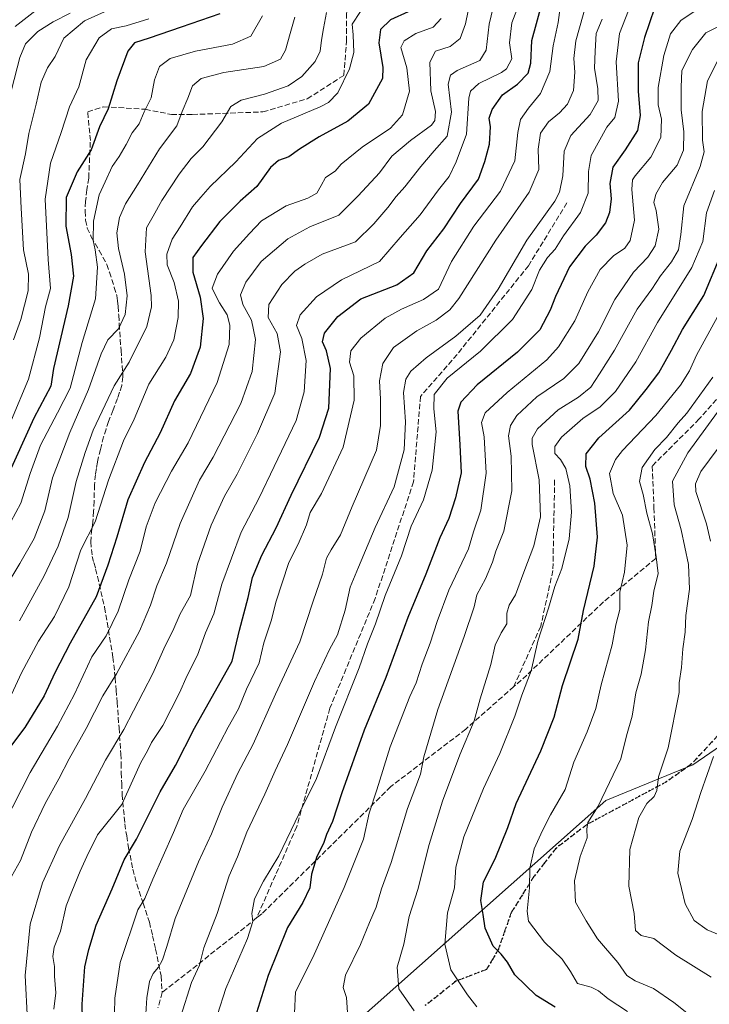
# Model space of a CAD drawing. Units: metres. Extents: x 668680 to 672146, y 4737436 to 4739833.
# Drawn here: x 671288 to 671497, y 4739202 to 4739501 of the extents above; entities that cross this region are included whole.
import ezdxf

# ---------------------------------------------------------------- set-up
doc = ezdxf.new("R2010")
doc.units = ezdxf.units.M
doc.header["$MEASUREMENT"] = 0
doc.linetypes.add('DGN Style 3', pattern=[2.307223458686699, 1.648016756204785, -0.6592067024819142])
doc.linetypes.add('DGN Style 5', pattern=[1.1536117293433497, 0.4944050268614355, -0.6592067024819142])
for name, color, linetype, lineweight in [('Arbolado forestal CxS', 92, 'Continuous', 0), ('Corriente natural lineal', 142, 'Continuous', 13), ('Curva de nivel maestra', 30, 'Continuous', 30), ('Curva de nivel normal', 30, 'Continuous', 0), ('Ruta', 7, 'DGN Style 5', 30), ('Senda', 7, 'DGN Style 3', 0)]:
    doc.layers.add(name, color=color, linetype=linetype, lineweight=lineweight)

# ---------------------------------------------------------------- blocks, each defined once
blk = doc.blocks.new('*U13')
at = {"layer": 'Arbolado forestal CxS', "color": 92, "linetype": 'Continuous', "lineweight": 0}
blk.add_polyline3d([(671387.6984999999, 4739194.5865, 908.9459000000062), (671465.9082000004, 4739263.985099999, 934.4128999999957), (671492.2997000003, 4739274.842700001, 942.1466999999976), (671511.0160999997, 4739287.7227, 947.410600000003)], dxfattribs=at)

msp = doc.modelspace()

# ---------------------------------------------------------------- linework, layer by layer
at = {"layer": 'Arbolado forestal CxS', "color": 92, "linetype": 'Continuous', "lineweight": 0}
for points in [[(671675.3624999998, 4739502.783100001, 968.7706999999937), (671659.3756999997, 4739494.785300001, 967.3151999999973), (671646.0527999997, 4739481.456700001, 964.4842000000064), (671638.0597000001, 4739466.795100001, 964.3423999999941), (671631.3976999996, 4739448.134299999, 963.9884000000021), (671627.4003, 4739430.806500001, 964.1579999999959), (671620.7395000001, 4739422.8095, 966.0414000000019), (671606.0845999997, 4739414.811899999, 966.3929000000062), (671595.4266999997, 4739414.811899999, 970.4590999999928), (671580.7719000002, 4739412.147100001, 974.2044000000025), (671570.1130999997, 4739406.815099999, 975.4483999999939), (671562.1201, 4739396.1525, 973.1493999999948), (671556.7911, 4739390.820699999, 971.2804999999935), (671559.4548000004, 4739377.491900001, 971.3646000000008), (671547.4650999998, 4739368.1611, 970.8264000000055), (671539.4709000001, 4739354.8323, 968.1827000000048), (671529.6179000001, 4739329.1895, 957.3037999999942), (671524.9309, 4739316.7863, 953.1306999999942), (671518.1535, 4739298.851100001, 949.5630999999995), (671517.2566999998, 4739292.017300001, 948.9890000000015), (671511.0160999997, 4739287.7227, 947.410600000003), (671492.2997000003, 4739274.842700001, 942.1466999999976), (671465.9082000004, 4739263.985099999, 934.4128999999957), (671387.6984999999, 4739194.5865, 908.9459000000062)], [(671559.4548000004, 4739377.491900001, 971.3646000000008), (671547.4650999998, 4739368.1611, 970.8264000000055), (671539.4709000001, 4739354.8323, 968.1827000000048), (671529.6179000001, 4739329.1895, 957.3037999999942), (671524.9309, 4739316.7863, 953.1306999999942), (671518.1535, 4739298.851100001, 949.5630999999995), (671517.2566999998, 4739292.017300001, 948.9890000000015), (671511.0160999997, 4739287.7227, 947.410600000003), (671492.2997000003, 4739274.842700001, 942.1466999999976), (671465.9082000004, 4739263.985099999, 934.4128999999957), (671387.6984999999, 4739194.5865, 908.9459000000062), (671311.2267000005, 4739107.4453, 880.4440999999933), (671254.2307000002, 4739028.4395, 849.3457000000053), (671216.3285999997, 4738972.171900001, 834.0746000000072), (671183.6763000004, 4738921.6591, 817.1858999999968), (671169.2562999995, 4738907.2327, 810.1496000000043), (671152.2153000003, 4738888.872300001, 801.6877999999998), (671141.8393000001, 4738868.646700001, 795.6232000000019), (671125.4231000004, 4738842.851500001, 784.4762999999948), (671100.0131999999, 4738824.4529, 769.5890999999974)]]:
    msp.add_polyline3d(points, dxfattribs=at)
at = {"layer": 'Corriente natural lineal', "color": 142, "linetype": 'Continuous', "lineweight": 13}
msp.add_polyline3d([(671303.1901000004, 4739503.1801, 813.895399999994), (671298.0800999999, 4739500.530099999, 813.7158999999957), (671293.3901000004, 4739497.530099999, 813.1340000000056), (671289.6801000005, 4739493.850099999, 813.1206999999995), (671287.9200999998, 4739489.690099999, 812.2443000000059), (671283.7200999996, 4739473.1501, 810.7780999999959)], dxfattribs=at)
at = {"layer": 'Curva de nivel maestra', "color": 30, "linetype": 'Continuous', "lineweight": 30, "flags": 128}
for points, elevation in [([(671307.0999999996, 4739193.0701), (671306.8799999999, 4739202.1601), (671307.6399999997, 4739213.420100001), (671308.9299999997, 4739218.780099999), (671311.0800000001, 4739226.120100001), (671315.9600000001, 4739237.110099999), (671319.6500000004, 4739245.9801), (671323.3700000001, 4739252.210100001), (671330.5199999996, 4739266.610099999), (671335.1600000003, 4739274.630100001), (671341, 4739285.960100001), (671352.4600000001, 4739306.3301), (671354.6900000004, 4739315.690099999), (671357.2599999999, 4739325.670100001), (671358.6299999999, 4739331.690099999), (671361.4600000001, 4739338.540100001), (671365.7300000006, 4739346.8101), (671370.3700000001, 4739356.710100001), (671378.9299999997, 4739374.4001), (671381.79, 4739383.210100001), (671382.2800000003, 4739395.210100001), (671381.0999999996, 4739400.610099999), (671379.8799999999, 4739403.280099999), (671380.4699999997, 4739405.9001), (671384.4600000001, 4739410.9801), (671391.5300000003, 4739416.380100001), (671402.4400000004, 4739420.6501), (671407.6399999997, 4739424.2401), (671411.5099999999, 4739430.950099999), (671416.7300000006, 4739437.610099999), (671421.8099999997, 4739445.280099999), (671427.2400000002, 4739452.7401), (671429.1500000004, 4739458.110099999), (671430.5599999997, 4739463.4001), (671430.8300000001, 4739468.600099999), (671430.4500000002, 4739471.270099999), (671431.3600000005, 4739473.870100001), (671434.5199999996, 4739478.3301), (671439.0999999996, 4739481.540100001), (671442.3600000005, 4739484.940099999), (671443.0800000001, 4739488.0001), (671443.4299999997, 4739494.840100001), (671446.5800000001, 4739506.3301)], 875), ([(671348.7100000001, 4739502.960100001), (671336.8799999999, 4739498.9301), (671327.2100000001, 4739495.530099999), (671322.7199999997, 4739494.1501), (671320.7300000006, 4739491.5701), (671317.4299999997, 4739482.540100001), (671314.7400000002, 4739474.090100001), (671312.1399999997, 4739468.600099999), (671309.6100000005, 4739461.610099999), (671305.3899999997, 4739454.950099999), (671302.0499999998, 4739447.1601), (671301.8600000005, 4739438.460100001), (671303.5599999997, 4739429.8201), (671304.2599999999, 4739423.280099999), (671302.6100000005, 4739414.280099999), (671298.1600000003, 4739395.2301), (671297.3099999997, 4739389.840100001), (671292.2300000006, 4739380.110099999), (671283.8799999999, 4739361.770099999)], 825), ([(671405.8700000001, 4739503.550100001), (671400.54, 4739501.0801), (671397.4600000001, 4739498.1801), (671396.9600000001, 4739494.0801), (671398.1900000004, 4739486.600099999), (671398.1100000005, 4739483.270099999), (671393.8399999999, 4739475.450099999), (671387.5899999999, 4739470.3201), (671378.8799999999, 4739465.540100001), (671372.8200000003, 4739461.8301), (671369.6500000004, 4739459.520099999), (671366.5300000003, 4739458.370100001), (671364.0599999997, 4739456.2601), (671359.9199999999, 4739450.5001), (671354.8799999999, 4739446.0101), (671348.6900000004, 4739439.9001), (671343.1299999999, 4739432.610099999), (671340.4699999997, 4739428.950099999), (671340.4500000002, 4739424.4301), (671342.6900000004, 4739416.870100001), (671343.6200000001, 4739410.4301), (671342.6799999997, 4739401.710100001), (671339.75, 4739393.7301), (671334.9199999999, 4739385.340100001), (671330.5599999997, 4739375.700099999), (671325.7599999999, 4739366.620100001), (671320.7000000002, 4739355.290100001), (671317.4199999999, 4739344.0001), (671314.6600000003, 4739335.4801), (671311.0999999996, 4739325.8301), (671303.25, 4739311.7601), (671298.54, 4739302.7301), (671295.3700000001, 4739295.780099999), (671289.5, 4739286.210100001), (671284.54, 4739279.630100001)], 850), ([(671480.6500000004, 4739504.690099999), (671477.6799999997, 4739495.790100001), (671475.75, 4739488.030099999), (671475.6699999999, 4739479.460100001), (671476.3600000005, 4739472.0701), (671475.5300000003, 4739467.470100001), (671471.7999999998, 4739461.600099999), (671468.0099999999, 4739456.360099999), (671467.1600000003, 4739451.390100001), (671467.4900000002, 4739446.780099999), (671467.0599999997, 4739442.5801), (671465.7800000003, 4739439.4801), (671462.9400000004, 4739435.700099999), (671459.6399999997, 4739432.340100001), (671454.8700000001, 4739426.140100001), (671450.6200000001, 4739417.050100001), (671449.0199999996, 4739412.880100001), (671445.8099999997, 4739407.0001), (671439.04, 4739400.210100001), (671426.7999999998, 4739390.280099999), (671421.9100000003, 4739385.020099999), (671420.9199999999, 4739382.280099999), (671421.5300000003, 4739371.9801), (671421.9199999999, 4739363.470100001), (671420.2400000002, 4739355.880100001), (671418.1900000004, 4739349.6801), (671415.4600000001, 4739343.8101), (671411.1900000004, 4739332.700099999), (671405.7400000002, 4739319.5801), (671399.04, 4739301.360099999), (671392.54, 4739285.4001), (671385.6799999997, 4739266.300100001), (671382.8899999997, 4739257.630100001), (671381.0499999998, 4739253.630100001), (671380.1299999999, 4739250.970100001), (671378.0999999996, 4739246.950099999), (671376.4699999997, 4739241.600099999), (671376.04, 4739237.450099999), (671373.8899999997, 4739233.0101), (671369.2599999999, 4739225.370100001), (671363.3300000001, 4739210.850099999), (671359.7599999999, 4739199.450099999)], 900), ([(671450.5300000003, 4739201.2301), (671444.7100000001, 4739204.7301), (671438.2400000002, 4739211.020099999), (671436.0499999998, 4739214.9101), (671434.1100000005, 4739217.300100001), (671431.6600000003, 4739219.780099999), (671429.25, 4739225.2401), (671428.6600000003, 4739229.380100001), (671427.9199999999, 4739233.630100001), (671428.7699999996, 4739239.300100001), (671432.3200000003, 4739246.300100001), (671436.1399999997, 4739255.7501), (671438.6699999999, 4739263.110099999), (671446.1799999997, 4739279.090100001), (671450.1900000004, 4739289.300100001), (671452.79, 4739298.960100001), (671457.4800000006, 4739312.970100001), (671459.1200000001, 4739321.6601), (671462.3099999997, 4739335.210100001), (671463.3899999997, 4739343.9301), (671462.5999999996, 4739354.350099999), (671461.1200000001, 4739361.5601), (671459.79, 4739365.440099999), (671459.9500000002, 4739369.2401), (671463.8099999997, 4739374.100099999), (671473.0999999996, 4739382.550100001), (671478.2000000002, 4739388.880100001), (671482.0199999996, 4739393.9301), (671485.8899999997, 4739400.7301), (671489.2100000001, 4739407.0801), (671495.6799999997, 4739417.4001), (671500.79, 4739429.7401)], 925)]:
    msp.add_lwpolyline(points, dxfattribs=dict(at, elevation=elevation))
at = {"layer": 'Curva de nivel normal', "color": 30, "linetype": 'Continuous', "lineweight": 0, "flags": 128}
for points, elevation in [([(671462.2000000002, 4739513.880100001), (671456.7800000003, 4739494.7401), (671456.1799999997, 4739489.380100001), (671456.4699999997, 4739485.210100001), (671456.0599999997, 4739479.6601), (671454.2300000006, 4739475.5001), (671451.8700000001, 4739472.870100001), (671448.4600000001, 4739470.1501), (671446.0700000003, 4739466.6501), (671445.3799999999, 4739461.8201), (671445.5899999999, 4739455.630100001), (671442.5899999999, 4739448.7301), (671432.5099999999, 4739434.1801), (671421.2800000003, 4739416.470100001), (671418.5300000003, 4739413.0701), (671414.3499999996, 4739409.840100001), (671408.5099999999, 4739406.6601), (671401.4400000004, 4739401.5701), (671398.1699999999, 4739396.770099999), (671397.1699999999, 4739391.4801), (671397.5, 4739385.9101), (671397.4500000002, 4739377.860099999), (671396.2100000001, 4739370.420100001), (671388.8799999999, 4739353.290100001), (671385.3499999996, 4739344.6801), (671382.5199999996, 4739340.090100001), (671381.04, 4739337.610099999), (671379.8200000003, 4739332.7601), (671377.0599999997, 4739324.5601), (671372.9400000004, 4739312.210100001), (671365.5599999997, 4739296.290100001), (671358.8300000001, 4739281.1501), (671354.1799999997, 4739272.300100001), (671349.3799999999, 4739261.970100001), (671346.1299999999, 4739253.8201), (671342.1600000003, 4739245.370100001), (671335.0599999997, 4739228.1501), (671332.5899999999, 4739219.630100001), (671331.2800000003, 4739215.630100001), (671330.04, 4739213.3301), (671328.4000000004, 4739211.4301), (671327.3300000001, 4739209.040100001), (671326.4699999997, 4739204.050100001), (671325.9400000004, 4739194.280099999)], 885), ([(671424.9100000003, 4739507.940099999), (671423.2400000002, 4739499.940099999), (671421.6699999999, 4739495.4101), (671418.6600000003, 4739493.0101), (671414.2000000002, 4739491.550100001), (671412.4699999997, 4739488.2501), (671412.7300000006, 4739479.600099999), (671414.1500000004, 4739473.270099999), (671413.9500000002, 4739470.5601), (671412.9800000006, 4739469.130100001), (671406.5499999998, 4739464.4301), (671400.8799999999, 4739459.7401), (671397.2100000001, 4739454.6801), (671390.6900000004, 4739447.610099999), (671384.8200000003, 4739441.7501), (671376.0499999998, 4739438.200099999), (671369.3499999996, 4739434.640100001), (671361.2100000001, 4739427.7601), (671356.5999999996, 4739421.420100001), (671354.9400000004, 4739417.5601), (671355.6399999997, 4739414.690099999), (671358.2999999998, 4739409.9301), (671359.4800000006, 4739404.030099999), (671358.5199999996, 4739394.280099999), (671355.0800000001, 4739384.620100001), (671346.6500000004, 4739368.290100001), (671342.5099999999, 4739361.290100001), (671336.6399999997, 4739348.1601), (671332.4699999997, 4739336.120100001), (671329.5599999997, 4739329.1601), (671327.6399999997, 4739323.290100001), (671324.2400000002, 4739315.420100001), (671317.29, 4739302.4801), (671313.1100000005, 4739295.780099999), (671308.0999999996, 4739285.840100001), (671302.8799999999, 4739276.6601), (671299.7599999999, 4739270.5601), (671295.5999999996, 4739263.100099999), (671291.4900000002, 4739254.350099999), (671288.0899999999, 4739245.8101), (671284.4600000001, 4739239.300100001)], 860), ([(671286.5499999998, 4739499.130100001), (671298.8799999999, 4739508.770099999)], 815), ([(671440.9000000004, 4739509.5601), (671437.4000000004, 4739500.170100001), (671436.6900000004, 4739494.120100001), (671437.4000000004, 4739489.270099999), (671435.75, 4739486.270099999), (671434.2000000002, 4739485.1601), (671427.3200000003, 4739481.8201), (671424.79, 4739479.4901), (671424.2999999998, 4739477.360099999), (671423.5599999997, 4739466.420100001), (671420.4600000001, 4739457.9801), (671418.3399999999, 4739453.5001), (671415.0700000003, 4739449.5101), (671409.4800000006, 4739441.840100001), (671403.3899999997, 4739434.950099999), (671397.1900000004, 4739427.7601), (671385.6100000005, 4739422.1801), (671377.9800000006, 4739417.020099999), (671373.0300000003, 4739411.550100001), (671371.9800000006, 4739408.3101), (671373.5999999996, 4739404.340100001), (671374.9199999999, 4739397.640100001), (671374.29, 4739388.140100001), (671371.8200000003, 4739379.370100001), (671365.1600000003, 4739365.4301), (671360.6200000001, 4739355.9001), (671355.2000000002, 4739345.4801), (671349.2599999999, 4739329.6801), (671346.8700000001, 4739320.700099999), (671344.2800000003, 4739314.9301), (671341.8499999996, 4739308.170100001), (671338.7300000006, 4739301.9901), (671336.4000000004, 4739296.7301), (671331.3200000003, 4739286.8201), (671327.9299999997, 4739281.630100001), (671326.6600000003, 4739279.0601), (671324.6799999997, 4739275.5101), (671322.2999999998, 4739270.140100001), (671318.8799999999, 4739262.7301), (671311.54, 4739253.5801), (671308.2400000002, 4739246.950099999), (671306.2199999997, 4739242.4801), (671303.7599999999, 4739236.300100001), (671301.9600000001, 4739231.970100001), (671300.25, 4739224.2601), (671298.3600000005, 4739219.420100001), (671297.9400000004, 4739216.620100001), (671298.4400000004, 4739213.5601), (671298.4699999997, 4739210.640100001), (671298.8600000005, 4739205.5801), (671298.2999999998, 4739200.5601)], 870), ([(671290.3099999997, 4739197.100099999), (671289.5599999997, 4739210.8101), (671291.1100000005, 4739226.4301), (671294.8399999999, 4739238.970100001), (671299.9299999997, 4739250.300100001), (671307.8700000001, 4739264.630100001), (671313.9900000002, 4739276.210100001), (671319.5199999996, 4739285.590100001), (671328.3300000001, 4739302.530099999), (671332.0800000001, 4739310.960100001), (671334.4199999999, 4739315.5601), (671336.6200000001, 4739320.6801), (671339.7400000002, 4739326.220100001), (671341.8499999996, 4739335.790100001), (671346.0300000003, 4739347.600099999), (671350.0700000003, 4739356.4001), (671353.9800000006, 4739363.0801), (671360.0700000003, 4739375.420100001), (671365.4000000004, 4739387.6801), (671367.0499999998, 4739400.3201), (671366.0899999999, 4739405.800100001), (671363.3300000001, 4739410.710100001), (671363.5899999999, 4739414.6801), (671367.5300000003, 4739420.710100001), (671371.4800000006, 4739424.8201), (671374.4699999997, 4739426.870100001), (671379.7599999999, 4739429.890100001), (671389.9199999999, 4739433.720100001), (671395.4500000002, 4739439.140100001), (671399.7100000001, 4739444.120100001), (671402.2100000001, 4739447.420100001), (671404.8799999999, 4739450.350099999), (671409.6799999997, 4739456.610099999), (671413.7699999996, 4739461.280099999), (671417.7599999999, 4739465.8301), (671419, 4739473.040100001), (671417.9800000006, 4739481.550100001), (671418.7400000002, 4739484.270099999), (671420.7999999998, 4739485.7401), (671427.6600000003, 4739488.7301), (671429.5999999996, 4739491.940099999), (671430.5, 4739499.770099999), (671432.2400000002, 4739506.940099999)], 865), ([(671452.0800000001, 4739504.870100001), (671451.4699999997, 4739500.350099999), (671449.9400000004, 4739493.210100001), (671448.8499999996, 4739485.420100001), (671446.0499999998, 4739478.700099999), (671442.4400000004, 4739474.3201), (671439.9800000006, 4739470.890100001), (671439.1799999997, 4739466.920100001), (671438.2800000003, 4739458.290100001), (671433.9600000001, 4739449.0701), (671425.8600000005, 4739438.420100001), (671418.9900000002, 4739427.7601), (671415.0499999998, 4739419.280099999), (671410.5099999999, 4739416.140100001), (671403.8700000001, 4739413.280099999), (671398.8700000001, 4739410.5101), (671391.5300000003, 4739404.420100001), (671388.4400000004, 4739400.540100001), (671388.0499999998, 4739397.1601), (671389.3200000003, 4739392.950099999), (671389.4299999997, 4739385.620100001), (671386.1100000005, 4739371.290100001), (671379.5199999996, 4739357.290100001), (671376.1500000004, 4739351.4901), (671374.9900000002, 4739347.770099999), (671372.4900000002, 4739341.8301), (671369.6200000001, 4739336.290100001), (671365.6500000004, 4739324.200099999), (671364.3399999999, 4739318.850099999), (671362.0800000001, 4739311.8301), (671360.5999999996, 4739305.770099999), (671356.7699999996, 4739297.7601), (671354.2999999998, 4739291.8101), (671351.2300000006, 4739286.2301), (671344.2100000001, 4739272.860099999), (671337.5199999996, 4739261.2401), (671334.5700000003, 4739254.2401), (671328.3200000003, 4739240.100099999), (671325.8799999999, 4739234.2401), (671323.7400000002, 4739230.780099999), (671318.4199999999, 4739214.790100001), (671316.7999999998, 4739203.9301), (671316.6299999999, 4739194.640100001)], 880), ([(671494.5499999998, 4739504.850099999), (671488.6600000003, 4739500.9301), (671485.5599999997, 4739496.850099999), (671483.54, 4739490.270099999), (671481.8200000003, 4739480.600099999), (671481.79, 4739475.270099999), (671482.7999999998, 4739470.940099999), (671482.5899999999, 4739465.3301), (671479.6100000005, 4739459.420100001), (671474.8200000003, 4739453.7401), (671474.0199999996, 4739452.550100001), (671473.8300000001, 4739449.550100001), (671474.5599999997, 4739440.280099999), (671473.3399999999, 4739434.0601), (671471.6900000004, 4739431.800100001), (671468.1900000004, 4739429.420100001), (671464.2000000002, 4739425.270099999), (671460.4000000004, 4739418.5001), (671456.4900000002, 4739409.6601), (671451.5, 4739401.8101), (671448.0300000003, 4739397.8201), (671435.9400000004, 4739387.9001), (671429.2100000001, 4739381.720100001), (671428.1200000001, 4739378.8301), (671429, 4739374.450099999), (671429.5199999996, 4739363.390100001), (671427.9100000003, 4739352.1601), (671425.7400000002, 4739345.590100001), (671424.2199999997, 4739340.460100001), (671418.2000000002, 4739327.890100001), (671414.6900000004, 4739318.380100001), (671412.5199999996, 4739311.7401), (671410.0899999999, 4739305.4001), (671408.2599999999, 4739299.700099999), (671406.3499999996, 4739295.610099999), (671400.3700000001, 4739280.300100001), (671396.3899999997, 4739267.270099999), (671394.0700000003, 4739260.1801), (671392.2599999999, 4739252.270099999), (671386.4600000001, 4739237.530099999), (671376.8700000001, 4739216.280099999), (671371.7000000002, 4739205.840100001), (671371.3499999996, 4739199.380100001)], 905), ([(671361.6299999999, 4739502.290100001), (671358.0899999999, 4739496.120100001), (671352.54, 4739493.7301), (671341.29, 4739491.630100001), (671333.54, 4739489.340100001), (671330.3899999997, 4739486.940099999), (671328.8799999999, 4739482.890100001), (671327.8200000003, 4739477.420100001), (671325.7100000001, 4739473.220100001), (671324.2000000002, 4739469.5601), (671322.0899999999, 4739466.7601), (671320.2199999997, 4739463.2301), (671318.1100000005, 4739459.610099999), (671316.0199999996, 4739456.610099999), (671313.8300000001, 4739451.950099999), (671312.0300000003, 4739447.950099999), (671310.3499999996, 4739439.950099999), (671310.2000000002, 4739434.050100001), (671310.8499999996, 4739431.270099999), (671311.54, 4739425.940099999), (671310.9299999997, 4739416.3301), (671306.8499999996, 4739403.090100001), (671303.1900000004, 4739389.270099999), (671299.3700000001, 4739381.720100001), (671294.1799999997, 4739371.9001), (671291.0300000003, 4739363.290100001), (671288.2199999997, 4739354.290100001), (671282.2100000001, 4739342.960100001)], 830), ([(671282.9100000003, 4739290.6801), (671288.4000000004, 4739302.7401), (671293.6299999999, 4739312.380100001), (671298.4400000004, 4739319.850099999), (671302.7999999998, 4739328.9001), (671306.4199999999, 4739340.100099999), (671310.8499999996, 4739348.620100001), (671314.8700000001, 4739361.2501), (671319.4199999999, 4739373.2601), (671322.6200000001, 4739379.8201), (671327.1500000004, 4739390.420100001), (671332.2300000006, 4739398.610099999), (671334.7199999997, 4739403.960100001), (671336.0300000003, 4739410.6501), (671336.1299999999, 4739415.620100001), (671334.7699999996, 4739421.290100001), (671332.7199999997, 4739426.6601), (671332.5800000001, 4739429.950099999), (671334.2199999997, 4739434.460100001), (671336.6600000003, 4739438.2401), (671340.4000000004, 4739444.280099999), (671342.8799999999, 4739447.280099999), (671345.6900000004, 4739450.450099999), (671353.54, 4739457.970100001), (671360.1399999997, 4739465.0601), (671367.4299999997, 4739469.6801), (671379.1799999997, 4739474.700099999), (671381.6399999997, 4739476.0001), (671384.4600000001, 4739478.9801), (671388.0800000001, 4739486.2601), (671389.3799999999, 4739491.190099999), (671389.2000000002, 4739496.5601), (671388.8899999997, 4739499.780099999), (671391.3799999999, 4739503.600099999)], 845), ([(671283.4600000001, 4739328.630100001), (671287.9199999999, 4739335.9801), (671292.2800000003, 4739343.5601), (671295.4800000006, 4739352.020099999), (671297.8600000005, 4739361.960100001), (671300.0999999996, 4739367.8201), (671303.0700000003, 4739375.7401), (671308.8300000001, 4739388.8101), (671312.6399999997, 4739399.700099999), (671314.6799999997, 4739403.920100001), (671317.8700000001, 4739407.2601), (671319.9199999999, 4739411.590100001), (671320.4900000002, 4739417.280099999), (671319.7599999999, 4739423.8301), (671317.8799999999, 4739431.640100001), (671317.3799999999, 4739436.450099999), (671318.25, 4739441.040100001), (671320.0700000003, 4739445.2601), (671323.7000000002, 4739450.950099999), (671330.3600000005, 4739461.940099999), (671335.6200000001, 4739468.940099999), (671337.2800000003, 4739473.270099999), (671338.9800000006, 4739477.300100001), (671340.3899999997, 4739481.040100001), (671342.9600000001, 4739483.290100001), (671349.9000000004, 4739485.1601), (671362.0700000003, 4739486.920100001), (671367.0599999997, 4739489.1801), (671368.6600000003, 4739491.940099999), (671370, 4739496.940099999), (671371.4400000004, 4739501.940099999)], 835), ([(671313.6100000005, 4739503.540100001), (671307.54, 4739500.860099999), (671301.3200000003, 4739495.540100001), (671298.6299999999, 4739489.940099999), (671296.3200000003, 4739486.5601), (671294.3799999999, 4739482.200099999), (671292.9100000003, 4739475.540100001), (671290.7100000001, 4739466.5801), (671289.6500000004, 4739460.420100001), (671287.9000000004, 4739452.5701), (671288.3300000001, 4739443.860099999), (671289.04, 4739431.270099999), (671290.5199999996, 4739423.8201), (671290.4699999997, 4739418.7601), (671288.2599999999, 4739410.0701), (671286.0199999996, 4739403.950099999)], 815), ([(671287.8499999996, 4739318.590100001), (671295.3600000005, 4739332.280099999), (671299.5800000001, 4739341.270099999), (671302.5899999999, 4739349.960100001), (671305.0099999999, 4739360.860099999), (671307.7400000002, 4739369.670100001), (671310.1600000003, 4739376.470100001), (671316.5599999997, 4739389.920100001), (671321.1500000004, 4739397.1601), (671326.4900000002, 4739408.0001), (671327.9500000002, 4739413.9801), (671327.8399999999, 4739417.370100001), (671326.0300000003, 4739430.630100001), (671326.4400000004, 4739437.920100001), (671328.3899999997, 4739441.470100001), (671331.0300000003, 4739446.2501), (671336.2800000003, 4739454.270099999), (671339.9800000006, 4739458.950099999), (671343.54, 4739462.5701), (671349.2400000002, 4739470.100099999), (671351.9800000006, 4739474.790100001), (671355.1500000004, 4739476.700099999), (671362.2100000001, 4739478.5101), (671369.3899999997, 4739481.0801), (671373.5999999996, 4739483.9001), (671377.5800000001, 4739488.470100001), (671379.1500000004, 4739491.5701), (671379.5800000001, 4739494.960100001), (671380.1500000004, 4739498.460100001), (671381.0199999996, 4739503.370100001)], 840), ([(671472.7400000002, 4739503.940099999), (671470.0599999997, 4739497.0001), (671469.0499999998, 4739488.380100001), (671469.7100000001, 4739476.370100001), (671468.6799999997, 4739471.420100001), (671466.1799999997, 4739468.520099999), (671461.4100000003, 4739459.950099999), (671460.6399999997, 4739455.0601), (671460.54, 4739448.4901), (671458.1600000003, 4739442.620100001), (671453.0800000001, 4739435.4901), (671450.5300000003, 4739431.5001), (671448.1399999997, 4739428.950099999), (671445.7999999998, 4739425.0701), (671443.4400000004, 4739419.2401), (671437.5300000003, 4739410.110099999), (671427.8700000001, 4739400.5101), (671417.7000000002, 4739392.2401), (671413.7400000002, 4739387.3101), (671413.6399999997, 4739382.950099999), (671414.4199999999, 4739375.960100001), (671413.1600000003, 4739364.290100001), (671410.5199999996, 4739355.300100001), (671406.7699999996, 4739347.340100001), (671403.8200000003, 4739338.300100001), (671398.9000000004, 4739326.290100001), (671395.9800000006, 4739317.620100001), (671393.5300000003, 4739311.620100001), (671390.9900000002, 4739304.290100001), (671383.7999999998, 4739286.300100001), (671378.04, 4739270.630100001), (671372.7199999997, 4739260.020099999), (671366.5899999999, 4739247.170100001), (671361.9699999997, 4739239.470100001), (671359.25, 4739234.100099999), (671358.3399999999, 4739229.6601), (671358.6699999999, 4739227.280099999), (671357.0999999996, 4739222.100099999), (671350.5, 4739206.860099999), (671347.9299999997, 4739199.030099999)], 895), ([(671415.9400000004, 4739501.5101), (671413.4800000006, 4739498.9001), (671408.1699999999, 4739496.9801), (671404.6100000005, 4739494.780099999), (671403.6799999997, 4739492.7501), (671405.4699999997, 4739486.520099999), (671406.2999999998, 4739479.4001), (671404.1100000005, 4739472.2501), (671400.4699999997, 4739468.2401), (671391.8700000001, 4739462.440099999), (671385.5499999998, 4739457.2301), (671383.7000000002, 4739455.100099999), (671380.7699999996, 4739453.2401), (671379.4900000002, 4739450.7501), (671378.1100000005, 4739448.440099999), (671375.3700000001, 4739446.970100001), (671368.8600000005, 4739444.630100001), (671361.3700000001, 4739440.020099999), (671357.6600000003, 4739436.190099999), (671352.8200000003, 4739430.8301), (671347.9199999999, 4739423.9101), (671346.3600000005, 4739419.610099999), (671347.1100000005, 4739417.850099999), (671348.5800000001, 4739415.130100001), (671350.8899999997, 4739411.550100001), (671351.7400000002, 4739408.3301), (671351.5099999999, 4739402.540100001), (671347.9000000004, 4739390.950099999), (671339.0899999999, 4739372.620100001), (671334.0300000003, 4739363.9801), (671329, 4739354.360099999), (671326.3300000001, 4739347.090100001), (671324.4600000001, 4739339.7601), (671321.0700000003, 4739331.040100001), (671317.8300000001, 4739321.4801), (671314.1600000003, 4739313.970100001), (671309.8399999999, 4739307.640100001), (671304.5099999999, 4739296.290100001), (671299.4100000003, 4739286.600099999), (671291.1200000001, 4739272.5001), (671280.3600000005, 4739251.600099999)], 855), ([(671327.1200000001, 4739501.4301), (671320.2199999997, 4739499.280099999), (671315.8200000003, 4739498.420100001), (671312.0199999996, 4739495.670100001), (671308.1200000001, 4739488.940099999), (671305.8600000005, 4739480.780099999), (671302.9900000002, 4739474.7301), (671300.4900000002, 4739466.940099999), (671297.2800000003, 4739457.610099999), (671295.6100000005, 4739446.610099999), (671296.5099999999, 4739428.280099999), (671297.2199999997, 4739419.520099999), (671295.7699999996, 4739413.9101), (671293.8899999997, 4739404.520099999), (671290.5999999996, 4739391.950099999), (671285.4299999997, 4739379.620100001)], 820), ([(671464.7800000003, 4739501.270099999), (671462.9900000002, 4739496.940099999), (671462.6399999997, 4739491.5701), (671462.4400000004, 4739486.470100001), (671463.5, 4739480.170100001), (671463.54, 4739476.640100001), (671461.1200000001, 4739472.370100001), (671455.29, 4739466.0001), (671453.2400000002, 4739461.190099999), (671452.8099999997, 4739453.700099999), (671451.7800000003, 4739448.790100001), (671450.3700000001, 4739446.040100001), (671441.9199999999, 4739434.220100001), (671433.1900000004, 4739419.300100001), (671427.7300000006, 4739411.370100001), (671420.3200000003, 4739405.0701), (671411.3099999997, 4739398.4801), (671406.6799999997, 4739394.4101), (671405.1200000001, 4739392.0001), (671404.5, 4739387.920100001), (671405.0499999998, 4739378.9801), (671404.6900000004, 4739370.460100001), (671401.5800000001, 4739359.290100001), (671395.8300000001, 4739346.940099999), (671390.7599999999, 4739334.880100001), (671388.29, 4739328.7401), (671386.7300000006, 4739321.8201), (671384.3799999999, 4739314.3101), (671381.9500000002, 4739309.840100001), (671377.4299999997, 4739300.1801), (671369.2400000002, 4739280.960100001), (671365.4299999997, 4739272.970100001), (671362.3300000001, 4739265.9301), (671356.8799999999, 4739254.3301), (671354.0700000003, 4739246.920100001), (671351.4900000002, 4739241.100099999), (671347.9100000003, 4739229.670100001), (671343.8200000003, 4739219.2401), (671342.5300000003, 4739214.0101), (671340.0300000003, 4739208.700099999), (671336.6799999997, 4739198.1801)], 890), ([(671387.4600000001, 4739199.590100001), (671387.1799999997, 4739204.1801), (671386.1200000001, 4739207.190099999), (671386.7999999998, 4739210.950099999), (671391.4299999997, 4739220.220100001), (671394.1399999997, 4739226.950099999), (671396.1200000001, 4739231.630100001), (671397.79, 4739237.190099999), (671400.7000000002, 4739245.200099999), (671405.6500000004, 4739261.520099999), (671409.5800000001, 4739271.970100001), (671410.5800000001, 4739277.300100001), (671414.8899999997, 4739291.6601), (671422.9199999999, 4739313.7601), (671425.8700000001, 4739322.780099999), (671426.7400000002, 4739326.440099999), (671429.3200000003, 4739331.340100001), (671431.4500000002, 4739336.350099999), (671432.5, 4739339.6801), (671434.9699999997, 4739345.7501), (671437.3200000003, 4739358.0801), (671437.1500000004, 4739368.5701), (671436.3399999999, 4739374.800100001), (671436.9800000006, 4739377.890100001), (671438.9000000004, 4739380.9801), (671444.9900000002, 4739386.600099999), (671453.1799999997, 4739392.190099999), (671457.7400000002, 4739396.7401), (671463.6699999999, 4739406.390100001), (671468.6100000005, 4739416.210100001), (671474.3399999999, 4739424.450099999), (671478.6799999997, 4739429.0701), (671480.8799999999, 4739432.4301), (671481.9800000006, 4739437.540100001), (671481.1399999997, 4739443.190099999), (671480.5099999999, 4739445.600099999), (671481.0800000001, 4739448.130100001), (671483.1600000003, 4739451.7401), (671487.5300000003, 4739456.950099999), (671489.4800000006, 4739461.5601), (671489.5899999999, 4739467.090100001), (671488.79, 4739473.7301), (671488.8200000003, 4739480.640100001), (671488.9500000002, 4739485.7501), (671492.1799999997, 4739492.120100001), (671496.2599999999, 4739497.120100001), (671502.1600000003, 4739500.0601)], 910), ([(671499.9600000001, 4739488.800100001), (671496.8200000003, 4739482.600099999), (671495.1500000004, 4739473.270099999), (671495.2400000002, 4739464.5801), (671495.8099999997, 4739461.0701), (671494.5199999996, 4739456.610099999), (671489.6299999999, 4739444.610099999), (671488.6399999997, 4739435.940099999), (671487.9600000001, 4739431.2601), (671485.8600000005, 4739427.600099999), (671482.5499999998, 4739423.370100001), (671479.8399999999, 4739419.280099999), (671475.4000000004, 4739413.2401), (671468.5700000003, 4739400.790100001), (671463.9500000002, 4739393.5801), (671461.3300000001, 4739389.5101), (671457.6399999997, 4739386.520099999), (671451.4000000004, 4739382.630100001), (671445.1699999999, 4739376.860099999), (671443.4900000002, 4739374.0601), (671443.54, 4739372.090100001), (671445.6600000003, 4739361.4101), (671446.0599999997, 4739350.1501), (671444.0499999998, 4739341.340100001), (671441.0199999996, 4739333.340100001), (671438.5099999999, 4739326.4801), (671436.5, 4739323.290100001), (671435.8600000005, 4739320.940099999), (671435.8600000005, 4739317.620100001), (671434.1600000003, 4739314.960100001), (671432.3200000003, 4739311.200099999), (671430.9600000001, 4739305.280099999), (671427.7199999997, 4739294.880100001), (671425.9400000004, 4739288.210100001), (671421.5700000003, 4739277.9101), (671416.2999999998, 4739263.7401), (671412.2300000006, 4739250.600099999), (671408.8300000001, 4739236.970100001), (671406.1500000004, 4739228.7401), (671404.5300000003, 4739220.380100001), (671402.5099999999, 4739213.380100001), (671403.0199999996, 4739206.8201), (671407.7000000002, 4739200.140100001)], 915), ([(671426.7199999997, 4739201.3101), (671423.8700000001, 4739204.9301), (671418.7800000003, 4739212.550100001), (671416.9600000001, 4739220.390100001), (671417.8099999997, 4739229.9101), (671419.9400000004, 4739237.420100001), (671420.3399999999, 4739243.700099999), (671422.7300000006, 4739252.970100001), (671428.7400000002, 4739267.630100001), (671433.7199999997, 4739278.300100001), (671438.29, 4739289.630100001), (671440.4400000004, 4739295.960100001), (671443.1900000004, 4739303.390100001), (671445.2800000003, 4739312.350099999), (671448.4800000006, 4739322.390100001), (671450.4400000004, 4739328.960100001), (671452.5300000003, 4739334.4301), (671454.7199999997, 4739343.520099999), (671455.4900000002, 4739351.590100001), (671455.0099999999, 4739359.5801), (671453.7800000003, 4739364.850099999), (671452.1299999999, 4739367.5801), (671450.4500000002, 4739369.360099999), (671450.3799999999, 4739371.4801), (671452.4699999997, 4739374.380100001), (671458.9100000003, 4739379.9901), (671464.1399999997, 4739383.600099999), (671468.8200000003, 4739388.190099999), (671475.0599999997, 4739397.2401), (671481.6399999997, 4739409.210100001), (671492.0499999998, 4739425.880100001), (671495.3700000001, 4739433.7501), (671496.4400000004, 4739442.5001), (671498.8600000005, 4739449.280099999)], 920), ([(671499.8200000003, 4739410.9101), (671493.4000000004, 4739399.2501), (671491.2599999999, 4739394.4901), (671488.6200000001, 4739390.1601), (671481.04, 4739380.960100001), (671470.9800000006, 4739370.290100001), (671468.8399999999, 4739367.590100001), (671466.9699999997, 4739363.290100001), (671468.0999999996, 4739357.290100001), (671470.9500000002, 4739350.620100001), (671472.3700000001, 4739341.5601), (671471.6200000001, 4739333.380100001), (671470.1799999997, 4739327.3201), (671470.1799999997, 4739321.970100001), (671468.9400000004, 4739317.380100001), (671467.7800000003, 4739311.290100001), (671464.4800000006, 4739299.130100001), (671462.8799999999, 4739291.9801), (671460.2300000006, 4739284.800100001), (671456.1799999997, 4739275.670100001), (671453.5599999997, 4739267.350099999), (671449.0499999998, 4739259.620100001), (671446.7000000002, 4739254.870100001), (671444.0999999996, 4739249.300100001), (671442.8399999999, 4739243.420100001), (671442.6799999997, 4739237.450099999), (671442.0300000003, 4739230.420100001), (671442.4600000001, 4739227.300100001), (671447.2400000002, 4739220.970100001), (671452.5899999999, 4739215.800100001), (671455.1500000004, 4739212.040100001), (671457.3399999999, 4739208.440099999), (671461.4699999997, 4739207.2401), (671463.6799999997, 4739206.200099999), (671466.6399999997, 4739203.720100001), (671472.5, 4739199.9301)], 930), ([(671498.3799999999, 4739392.610099999), (671490.5, 4739381.620100001), (671487.8600000005, 4739378.710100001), (671484.3399999999, 4739374.300100001), (671480.8200000003, 4739370.590100001), (671476.9500000002, 4739365.090100001), (671476.1500000004, 4739360.920100001), (671477.2800000003, 4739356.9001), (671478.3600000005, 4739351.300100001), (671480.0499999998, 4739345.0001), (671481.2199999997, 4739337.970100001), (671481.8200000003, 4739332.960100001), (671480.5, 4739327.620100001), (671479.9100000003, 4739323.2601), (671478.8899999997, 4739318.280099999), (671477.9900000002, 4739309.720100001), (671476.6500000004, 4739302.3201), (671475.04, 4739296.720100001), (671473.9000000004, 4739289.630100001), (671472.2000000002, 4739283.630100001), (671470.4600000001, 4739276.620100001), (671463.54, 4739262.270099999), (671460.4800000006, 4739257.290100001), (671460.0800000001, 4739255.300100001), (671460.2100000001, 4739252.630100001), (671458.0800000001, 4739246.970100001), (671456.3600000005, 4739239.5801), (671456.6399999997, 4739233.0701), (671459.9199999999, 4739227.470100001), (671463.3200000003, 4739221.9801), (671469.5800000001, 4739214.790100001), (671472.2699999996, 4739210.870100001), (671474.7999999998, 4739209.190099999), (671480.4000000004, 4739206.870100001), (671486.5099999999, 4739202.590100001), (671491.0199999996, 4739199.0801)], 935), ([(671502.5499999998, 4739385.700099999), (671490.7599999999, 4739369.5601), (671486.1500000004, 4739361.0101), (671486.7000000002, 4739353.840100001), (671488.8099999997, 4739346.220100001), (671491.04, 4739335.720100001), (671491.3499999996, 4739328.1801), (671490.2199999997, 4739320.210100001), (671489.9600000001, 4739315.120100001), (671489.2999999998, 4739310.0701), (671488.8799999999, 4739304.360099999), (671488.2000000002, 4739299.770099999), (671488.1399999997, 4739296.7601), (671484.79, 4739279.940099999), (671481.9100000003, 4739271.200099999), (671481.3700000001, 4739267.020099999), (671480.5999999996, 4739265.170100001), (671478.3200000003, 4739263.040100001), (671475.9299999997, 4739258.8101), (671473.2100000001, 4739249.100099999), (671472.9299999997, 4739237.970100001), (671474.4600000001, 4739229.710100001), (671474.9600000001, 4739224.520099999), (671476.5999999996, 4739222.9801), (671480.5199999996, 4739222.0601), (671487.1900000004, 4739216.960100001), (671497.8600000005, 4739210.3101)], 940), ([(671500.0099999999, 4739371.0001), (671494.7800000003, 4739363.880100001), (671493.1200000001, 4739360.210100001), (671493.2599999999, 4739357.8101), (671496.4400000004, 4739348.040100001), (671497.7100000001, 4739342.8101)], 945), ([(671498.6399999997, 4739277.390100001), (671494.7199999997, 4739266.460100001), (671492.1500000004, 4739258.2601), (671488.3799999999, 4739248.630100001), (671487.75, 4739241.960100001), (671490.04, 4739232.590100001), (671492.7100000001, 4739227.5701), (671496.7100000001, 4739224.7401), (671503.4699999997, 4739221.9001)], 945)]:
    msp.add_lwpolyline(points, dxfattribs=dict(at, elevation=elevation))
at = {"layer": 'Ruta', "color": 7, "linetype": 'DGN Style 5', "lineweight": 30}
msp.add_polyline3d([(671499.8850999996, 4739283.710100001, 959.8457000000053), (671491.9451000001, 4739275.090100001, 955.4133000000003), (671488.2751000002, 4739272.470100001, 947.2774999999965), (671484.4200999998, 4739269.7301, 948.5662000000011), (671472.2801000001, 4739263.2051, 951.420499999993), (671460.1750999996, 4739256.6951, 946.2445000000008), (671450.8701, 4739249.5601, 946.609700000001), (671447.3901000004, 4739245.165100001, 941.9458000000013), (671444.0701000001, 4739240.940099999, 941.7535999999964), (671440.5651000004, 4739235.380100001, 940.860799999995), (671437.1951000001, 4739230.005100001, 936.7440999999964), (671435.2500999998, 4739224.460100001, 940.6055999999954), (671433.2901, 4739218.880100001, 936.1071999999986), (671431.6451000003, 4739215.9901, 934.2434000000068), (671429.6151000002, 4739212.640100001, 936.0537999999942), (671424.8951000003, 4739210.825099999, 934.3937000000006), (671420.3750999998, 4739209.095100001, 931.7679000000062), (671411.0601000005, 4739201.725099999, 931.3637000000017)], dxfattribs=at)
at = {"layer": 'Senda', "color": 7, "linetype": 'DGN Style 3', "lineweight": 0, "extrusion": (-0.305249483517486, -0.241243498211798, 0.9212080803938066), "elevation": -1347405.195773305, "flags": 128}
msp.add_lwpolyline([(-3301937.739383033, 3192603.365656063), (-3301937.739383034, 3192563.709580257)], dxfattribs=at)
at = {"layer": 'Senda', "color": 7, "linetype": 'DGN Style 3', "lineweight": 0}
for points in [[(671308.8601000002, 4739453.0701, 828.7350000000006), (671309.3529000003, 4739464.420499999, 826.0494999999937), (671308.5591000002, 4739473.151699999, 823.2244000000064), (671313.3217000002, 4739474.7393, 825.320000000007), (671326.0217000004, 4739473.945499999, 831.6435999999959), (671333.9593000002, 4739472.358100001, 835.2004000000015), (671340.3092999998, 4739472.358100001, 837.715200000006), (671361.7405000003, 4739473.151699999, 843.8505000000005), (671375.2342999997, 4739477.1205, 848.4213000000019), (671386.3469000002, 4739484.2643, 847.1818000000059), (671387.1404999997, 4739494.583100001, 845.215200000006), (671387.1404999997, 4739503.314300001, 845.2599999999949), (671391.1092999997, 4739508.8707, 844.4663), (671400.6343, 4739516.8081, 848.2459999999993)], [(671308.8601000002, 4739453.0701, 828.7350000000006), (671308.2550999997, 4739449.5251, 830.6125000000029), (671307.9001000002, 4739445.9451, 831.5559999999969), (671307.7251000004, 4739443.015100001, 831.1719000000013), (671307.9250999996, 4739440.2851, 831.8390999999974), (671308.4001000002, 4739437.8651, 832.5708000000013), (671309.6451000003, 4739435.1951, 836.0966999999946), (671311.9901000002, 4739431.0251, 837.7682000000059), (671314.3651000002, 4739426.8101, 836.9266000000061), (671315.1401000004, 4739424.4801, 835.7191000000021), (671315.8850999996, 4739422.255100001, 835.1934000000037), (671316.6051000003, 4739419.850099999, 835.6520000000019), (671317.3551000003, 4739417.360099999, 836.2918999999966), (671317.5800999999, 4739415.6801, 837.6742999999989), (671317.7950999998, 4739414.110099999, 839.0158999999985), (671317.9550999999, 4739411.380100001, 840.9032000000008), (671318.1101000002, 4739408.675100001, 842.3505000000005), (671318.6750999996, 4739400.725099999, 845.7676999999967), (671319.2451, 4739392.675100001, 843.8049000000028), (671318.8701, 4739390.020099999, 843.985400000005), (671318.2100999998, 4739388.015100001, 843.7140999999974), (671317.5850999998, 4739386.110099999, 843.5219999999972), (671316.2451, 4739382.620100001, 844.531099999993), (671314.9001000002, 4739379.130100001, 844.5121000000073), (671314.1401000004, 4739376.815099999, 843.9965999999986), (671313.3651000002, 4739374.440099999, 844.4576999999991), (671312.4250999996, 4739370.6501, 844.7918000000063), (671311.4700999996, 4739366.7851, 844.9665999999999), (671311.1700999998, 4739364.870100001, 845.309699999998), (671310.8850999996, 4739363.0251, 845.4956999999995), (671310.6101000002, 4739359.8651, 845.294399999999), (671310.4901000002, 4739354.925100001, 845.4615999999952), (671310.3201000001, 4739351.8301, 846.1659000000074), (671310.1501000002, 4739348.665100001, 848.0366000000067), (671309.9650999998, 4739347.515100001, 848.7265999999945), (671309.7851, 4739346.380100001, 849.3641999999963), (671309.4550999999, 4739342.530099999, 851.8068000000059), (671309.6951000001, 4739340.255100001, 850.2981000000001), (671309.9151, 4739338.1501, 849.0941000000021), (671310.4401000004, 4739336.2401, 849.2121000000043), (671310.9550999999, 4739334.390100001, 849.8460000000051), (671311.5000999998, 4739332.0601, 850.6563000000025), (671312.0450999998, 4739329.7501, 851.3610999999946), (671313.6851000005, 4739322.665100001, 854.8273000000045), (671316.1951000001, 4739307.5101, 865.076199999996), (671316.9001000002, 4739301.2301, 873.1640999999945), (671317.1951000001, 4739297.5351, 878.7474999999978), (671317.4951, 4739293.860099999, 877.3298999999971), (671318.0551000005, 4739286.0351, 870.1481000000058), (671318.6201, 4739278.1801, 869.0694999999978), (671318.6851000005, 4739275.3101, 869.5705000000017), (671318.7451, 4739272.450099999, 870.3687000000064), (671318.8750999998, 4739269.1801, 871.1733999999997), (671319.0100999996, 4739265.8751, 871.8929000000062), (671319.8151000004, 4739256.8851, 875.8527000000032), (671320.3850999996, 4739253.245100001, 876.9967000000034), (671320.9451000001, 4739249.655099999, 878.2133000000031), (671322.2451, 4739243.140100001, 880.8821999999927), (671323.4901000002, 4739238.6151, 882.0218000000023), (671325.3850999996, 4739232.8301, 889.1695000000036), (671327.2901, 4739227.0251, 885.8503999999957), (671328.2401000002, 4739222.895099999, 885.6141999999963), (671329.1801000005, 4739218.8201, 886.9753000000056), (671330.8251, 4739210.690099999, 889.4082000000053), (671331.1801000005, 4739205.6601, 891.0608000000066), (671329.8551000003, 4739200.995100001, 891.9376999999951)], [(671454.0585000003, 4739445.4867, 896.2146999999969), (671442.4168999996, 4739426.4365, 896.1912000000011), (671420.7209000001, 4739399.449100001, 894.5513999999966), (671409.6085000001, 4739386.7489, 898.4467000000004), (671407.4917000001, 4739360.819700001, 893.9070000000065), (671395.8501000004, 4739325.365499999, 901.5440999999993), (671382.0916999998, 4739292.027899999, 907.6511000000029), (671372.0374999996, 4739256.044500001, 901.2100999999967), (671359.8413000006, 4739228.3115, 906.4897999999957)], [(671510.1503, 4739435.9615, 939.0347999999941), (671511.7379000002, 4739403.6823, 942.6763000000066), (671508.5629000004, 4739396.2741, 944.4311000000017), (671494.2753, 4739379.869899999, 939.719299999997), (671479.9877000004, 4739365.5823, 939.3236000000034), (671480.5169000003, 4739352.882300001, 938.7924000000058), (671481.0460999999, 4739337.5363, 937.8352000000014), (671465.1710999999, 4739324.3071, 944.5017999999982), (671441.8876999998, 4739302.0821, 924.8801999999997), (671437.9395000003, 4739298.585100001, 922.095300000001)], [(671450.3542999999, 4739361.348900001, 922.9443000000028), (671449.8251, 4739333.8323, 923.4287999999942), (671446.1211000001, 4739316.8989, 924.4447999999975), (671437.9395000003, 4739298.585100001, 922.095300000001)], [(671437.9395000003, 4739298.585100001, 922.095300000001), (671423.3667000001, 4739285.6779, 917.8994999999996), (671400.6124999998, 4739268.215500001, 908.7146000000067), (671361.4540999997, 4739229.586100001, 907.6331000000064), (671359.8413000006, 4739228.3115, 906.4897999999957)], [(671499.8850999996, 4739283.710100001, 959.8457000000053), (671491.9451000001, 4739275.090100001, 955.4133000000003), (671488.2751000002, 4739272.470100001, 947.2774999999965), (671484.4200999998, 4739269.7301, 948.5662000000011), (671472.2801000001, 4739263.2051, 951.420499999993), (671460.1750999996, 4739256.6951, 946.2445000000008), (671450.8701, 4739249.5601, 946.609700000001), (671447.3901000004, 4739245.165100001, 941.9458000000013), (671444.0701000001, 4739240.940099999, 941.7535999999964), (671440.5651000004, 4739235.380100001, 940.860799999995), (671437.1951000001, 4739230.005100001, 936.7440999999964), (671435.2500999998, 4739224.460100001, 940.6055999999954), (671433.2901, 4739218.880100001, 936.1071999999986), (671431.6451000003, 4739215.9901, 934.2434000000068), (671429.6151000002, 4739212.640100001, 936.0537999999942), (671424.8951000003, 4739210.825099999, 934.3937000000006), (671420.3750999998, 4739209.095100001, 931.7679000000062), (671411.0601000005, 4739201.725099999, 931.3637000000017)]]:
    msp.add_polyline3d(points, dxfattribs=at)

# ---------------------------------------------------------------- block references
at = {"layer": 'Arbolado forestal CxS', "color": 92, "linetype": 'Continuous', "lineweight": 0}
msp.add_blockref('*U13', (0, 0), dxfattribs=at)

doc.saveas('drawing.dxf')
